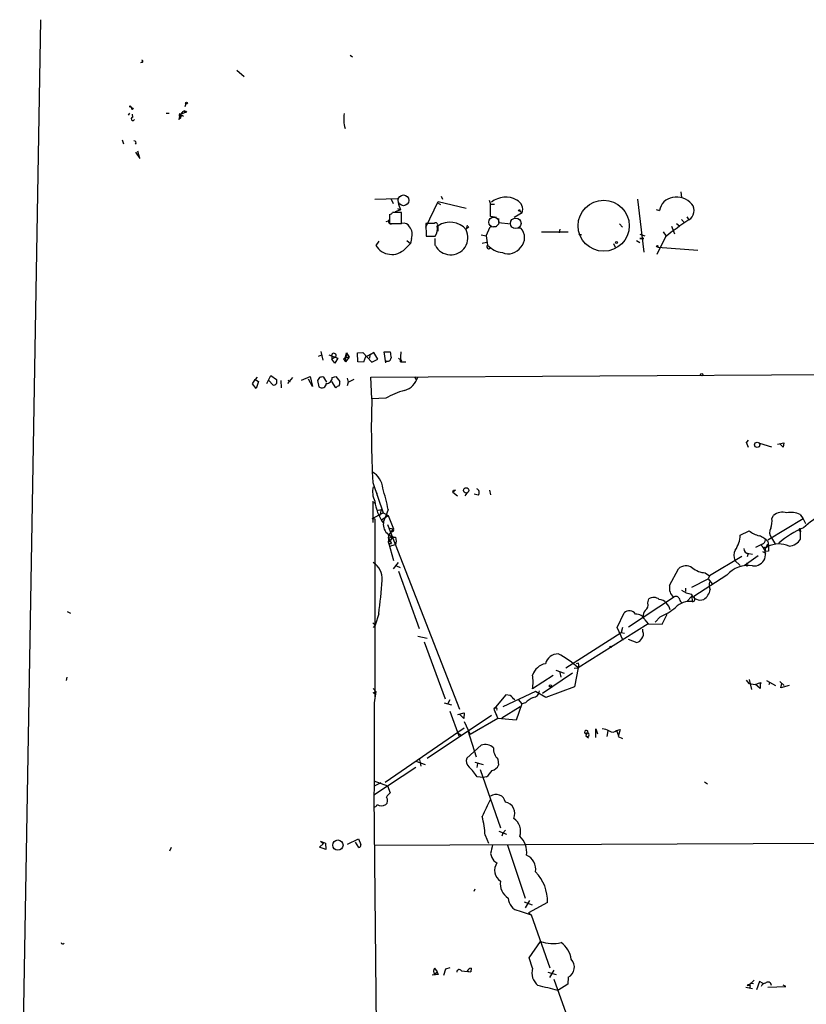
# Model space of a CAD drawing. Extents: x 2 to 1114, y 4593 to 5505.
# Drawn here: x 2 to 137, y 5336 to 5505 of the extents above; entities that cross this region are included whole.
import ezdxf

# ---------------------------------------------------------------- set-up
doc = ezdxf.new("R2010")
doc.units = 0
doc.header["$MEASUREMENT"] = 0
doc.layers.add('MAIN', color=5, linetype='CONTINUOUS')

msp = doc.modelspace()

# ---------------------------------------------------------------- linework, layer by layer
at = {"layer": 'MAIN'}
for p, q in [((5.6727, 5504.9221), (2.1167, 5299.8594)), ((58.674, 5498.8261), (59.0973, 5498.5721)), ((23.0293, 5497.6408), (22.7753, 5497.5561)), ((39.2853, 5496.2861), (40.5553, 5495.1854)), ((20.9973, 5490.1901), (21.336, 5489.7668)), ((30.5647, 5490.5288), (30.3953, 5490.0208)), ((20.7433, 5488.5814), (20.9973, 5488.9201)), ((21.5053, 5488.2428), (21.4207, 5488.7508)), ((27.178, 5488.9201), (27.686, 5488.9201)), ((29.6333, 5488.0734), (29.3793, 5487.8194)), ((29.8873, 5489.0048), (29.6333, 5488.4968)), ((30.226, 5489.3434), (30.3953, 5489.0894)), ((19.6427, 5484.3481), (19.8967, 5483.6708)), ((21.9287, 5482.2314), (22.6907, 5481.1308)), ((22.6907, 5481.1308), (22.352, 5482.4008)), ((74.2527, 5474.6961), (74.5067, 5474.1881)), ((115.316, 5475.4581), (115.4007, 5474.4421)), ((62.9073, 5474.1881), (66.802, 5474.2728)), ((65.7013, 5474.1881), (66.04, 5473.4261)), ((66.802, 5474.2728), (66.9713, 5473.3414)), ((66.802, 5474.2728), (66.9713, 5473.3414)), ((66.9713, 5473.3414), (67.31, 5472.3254)), ((71.628, 5469.3621), (73.7447, 5473.7648)), ((73.7447, 5473.7648), (78.5707, 5472.6641)), ((73.7447, 5473.5108), (74.168, 5473.2568)), ((82.4653, 5474.0188), (82.7193, 5473.3414)), ((82.7193, 5473.3414), (83.3967, 5473.3414)), ((82.7193, 5471.2248), (82.7193, 5473.3414)), ((107.8653, 5474.1881), (108.966, 5465.1288)), ((65.4473, 5471.5634), (65.4473, 5470.0394)), ((67.31, 5472.3254), (66.3787, 5471.9868)), ((66.802, 5472.5794), (67.31, 5472.3254)), ((67.4793, 5470.0394), (67.4793, 5471.9021)), ((83.7353, 5471.0554), (82.7193, 5471.2248)), ((88.138, 5471.8174), (86.7833, 5471.0554)), ((87.7147, 5472.1561), (88.138, 5471.8174)), ((111.0827, 5472.4101), (111.6753, 5472.2408)), ((64.8547, 5470.3781), (65.278, 5470.4628)), ((65.278, 5470.6321), (65.278, 5470.4628)), ((65.4473, 5470.0394), (67.4793, 5470.0394)), ((65.8707, 5470.0394), (66.3787, 5470.0394)), ((73.0673, 5470.0394), (71.628, 5470.0394)), ((71.628, 5470.0394), (71.7127, 5467.8381)), ((73.7447, 5468.6848), (73.7447, 5469.6161)), ((78.74, 5469.7008), (78.5707, 5469.0234)), ((82.6347, 5469.4468), (83.82, 5469.5314)), ((84.074, 5470.8861), (84.074, 5470.2088)), ((84.074, 5470.2088), (86.1907, 5469.9548)), ((104.8173, 5469.9548), (105.3253, 5469.3621)), ((113.7073, 5469.5314), (114.2153, 5468.2614)), ((114.554, 5470.0394), (115.062, 5469.6161)), ((115.4007, 5470.7168), (115.9087, 5470.1241)), ((116.332, 5471.1401), (116.6707, 5470.6321)), ((71.7127, 5467.8381), (73.2367, 5467.8381)), ((78.994, 5469.4468), (78.5707, 5469.0234)), ((81.1107, 5468.0921), (81.9573, 5467.9228)), ((81.9573, 5467.9228), (82.6347, 5469.4468)), ((81.9573, 5467.9228), (82.2113, 5466.3141)), ((86.614, 5469.2774), (87.884, 5469.1928)), ((91.44, 5468.6001), (96.012, 5468.6001)), ((94.5727, 5469.0234), (94.488, 5468.4308)), ((97.79, 5468.2614), (98.298, 5468.0921)), ((108.2887, 5468.1768), (109.1353, 5467.9228)), ((112.268, 5468.6001), (112.776, 5467.8381)), ((63.5847, 5466.9914), (63.0767, 5466.2294)), ((68.072, 5465.6368), (69.0033, 5466.5681)), ((68.4107, 5467.0761), (69.0033, 5466.5681)), ((69.1727, 5467.4148), (69.0033, 5466.5681)), ((73.2367, 5466.2294), (73.2367, 5467.4148)), ((81.28, 5466.6528), (82.042, 5466.8221)), ((103.8013, 5466.5681), (104.0553, 5465.9754)), ((107.696, 5467.0761), (108.2887, 5466.7374)), ((108.2887, 5467.4148), (108.966, 5467.4148)), ((108.2887, 5467.4148), (108.966, 5467.4148)), ((108.966, 5467.4148), (108.2887, 5467.4148)), ((112.6913, 5467.7534), (111.1673, 5464.7054)), ((111.3367, 5465.9754), (118.1947, 5465.4674)), ((53.6787, 5448.1108), (54.0173, 5446.5868)), ((57.912, 5447.0948), (58.0813, 5447.8568)), ((58.0813, 5447.8568), (58.5047, 5447.0948)), ((59.944, 5447.8568), (60.8753, 5447.9414)), ((60.0287, 5446.3328), (59.944, 5447.8568)), ((60.8753, 5447.9414), (62.3993, 5446.2481)), ((61.2987, 5447.1794), (62.738, 5447.9414)), ((62.738, 5447.9414), (62.0607, 5447.4334)), ((63.4153, 5446.7561), (62.738, 5447.9414)), ((64.77, 5446.1634), (64.516, 5448.0261)), ((64.516, 5448.0261), (65.532, 5448.0261)), ((67.31, 5446.3328), (67.3947, 5448.0261)), ((53.2553, 5447.2641), (53.848, 5447.5181)), ((55.0333, 5447.5181), (56.5573, 5446.9254)), ((55.5413, 5447.2641), (55.5413, 5446.7561)), ((56.134, 5447.0948), (55.5413, 5446.7561)), ((56.0493, 5446.0788), (55.5413, 5446.7561)), ((56.5573, 5446.9254), (56.0493, 5446.0788)), ((57.5733, 5446.8408), (57.912, 5446.3328)), ((57.912, 5447.0948), (58.5047, 5447.0948)), ((57.912, 5447.0948), (57.912, 5446.3328)), ((58.5047, 5447.0948), (57.912, 5446.3328)), ((60.96, 5446.2481), (60.0287, 5446.3328)), ((61.2987, 5447.1794), (60.96, 5446.2481)), ((62.0607, 5447.4334), (61.976, 5446.9254)), ((62.3993, 5446.2481), (63.4153, 5446.7561)), ((67.4793, 5446.5868), (67.31, 5446.3328)), ((67.31, 5446.3328), (68.2413, 5446.3328)), ((62.23, 5443.7081), (157.988, 5444.2161)), ((41.9947, 5442.5228), (42.418, 5443.2848)), ((42.7567, 5443.7081), (42.418, 5443.2848)), ((42.418, 5443.2848), (43.0107, 5442.9461)), ((43.0107, 5442.9461), (42.5873, 5441.7608)), ((44.45, 5442.6074), (45.1273, 5443.9621)), ((45.466, 5442.3534), (44.7887, 5443.1154)), ((45.1273, 5443.9621), (46.0587, 5443.2848)), ((46.8207, 5443.1154), (46.9053, 5441.8454)), ((48.006, 5442.6074), (48.8527, 5443.6234)), ((48.006, 5443.2001), (48.4293, 5442.9461)), ((50.3767, 5443.2001), (51.816, 5443.7928)), ((52.2393, 5442.0994), (51.562, 5443.3694)), ((51.816, 5443.7928), (52.2393, 5442.0994)), ((53.4247, 5443.6234), (53.086, 5443.1154)), ((53.086, 5443.1154), (53.34, 5442.0148)), ((54.6947, 5442.8614), (54.1867, 5443.7081)), ((56.2187, 5441.8454), (55.5413, 5442.9461)), ((55.626, 5443.6234), (56.2187, 5443.7928)), ((56.2187, 5443.7928), (56.896, 5442.9461)), ((58.166, 5443.5388), (58.3353, 5442.8614)), ((58.3353, 5442.8614), (58.166, 5442.1841)), ((58.3353, 5442.8614), (59.3513, 5443.3694)), ((62.3993, 5439.9828), (62.23, 5443.7081)), ((69.6807, 5443.7928), (69.9347, 5443.2848)), ((42.5873, 5441.7608), (41.9947, 5442.5228)), ((64.77, 5440.0674), (62.3993, 5439.9828)), ((126.8307, 5432.8708), (126.4073, 5432.3628)), ((126.492, 5432.5321), (126.8307, 5431.6854)), ((131.826, 5432.1934), (132.9267, 5432.4474)), ((132.9267, 5432.4474), (132.842, 5431.6854)), ((132.9267, 5432.4474), (132.842, 5431.6854)), ((128.778, 5432.3628), (130.81, 5431.7701)), ((132.334, 5432.1934), (132.842, 5431.6854)), ((62.5687, 5425.6741), (64.3467, 5420.4248)), ((76.708, 5424.3194), (76.2847, 5423.9808)), ((76.2847, 5423.9808), (76.3693, 5424.3194)), ((76.2847, 5423.9808), (77.0467, 5423.3881)), ((76.3693, 5424.3194), (76.708, 5424.3194)), ((76.3693, 5424.3194), (76.708, 5424.3194)), ((82.55, 5424.3194), (82.7193, 5423.5574)), ((82.55, 5424.3194), (82.7193, 5423.5574)), ((82.55, 5424.3194), (82.7193, 5423.5574)), ((62.5687, 5422.4568), (62.5687, 5418.8161)), ((63.246, 5423.8961), (63.246, 5423.4728)), ((78.6553, 5423.8114), (78.3167, 5423.3881)), ((80.6027, 5423.4728), (79.9253, 5423.6421)), ((63.246, 5420.8481), (64.008, 5421.0174)), ((64.008, 5421.0174), (63.754, 5420.0014)), ((65.1933, 5421.0174), (64.6007, 5419.4934)), ((62.484, 5419.4934), (64.3467, 5420.4248)), ((62.484, 5419.4934), (62.9073, 5419.4088)), ((62.484, 5419.4934), (62.9073, 5419.4088)), ((62.9073, 5419.4088), (62.9073, 5388.9288)), ((64.0927, 5419.3241), (65.1933, 5420.0014)), ((64.3467, 5420.4248), (65.1933, 5420.0014)), ((65.1933, 5420.0014), (66.1247, 5417.7154)), ((136.2287, 5419.4088), (130.2173, 5415.7681)), ((130.8947, 5419.4934), (131.1487, 5420.0014)), ((135.7207, 5420.1708), (136.2287, 5419.4088)), ((136.2287, 5419.4088), (136.652, 5418.6468)), ((65.1087, 5418.4774), (77.3853, 5386.8121)), ((65.278, 5416.5301), (66.1247, 5417.7154)), ((65.4473, 5417.8001), (66.1247, 5417.7154)), ((125.476, 5416.6148), (127, 5417.3768)), ((135.636, 5417.3768), (135.89, 5417.2921)), ((135.8053, 5415.9374), (135.8053, 5417.7154)), ((65.278, 5416.5301), (65.1933, 5416.1914)), ((65.1933, 5416.1914), (65.9553, 5416.2761)), ((65.1933, 5416.1914), (65.786, 5415.1754)), ((65.278, 5416.5301), (65.278, 5415.3448)), ((65.3627, 5415.5988), (65.6167, 5415.7681)), ((65.9553, 5416.2761), (65.6167, 5415.7681)), ((66.4633, 5416.2761), (66.548, 5415.5988)), ((66.548, 5415.5988), (66.4633, 5415.0061)), ((130.81, 5416.1914), (131.4873, 5415.0061)), ((65.278, 5415.3448), (66.1247, 5412.2968)), ((65.4473, 5415.1754), (65.786, 5415.1754)), ((65.4473, 5414.7521), (66.4633, 5415.0061)), ((129.2013, 5415.0908), (128.1007, 5414.4981)), ((129.3707, 5414.4981), (130.1327, 5414.6674)), ((129.7093, 5414.4981), (129.7093, 5413.8208)), ((130.302, 5413.9054), (129.7093, 5413.8208)), ((130.3867, 5414.6674), (130.1327, 5414.6674)), ((130.2173, 5415.5141), (130.302, 5414.9214)), ((125.73, 5412.9741), (120.2267, 5409.6721)), ((124.5447, 5412.2968), (125.476, 5411.4501)), ((126.1533, 5411.4501), (128.524, 5413.1434)), ((126.8307, 5413.5668), (126.6613, 5412.8894)), ((126.9153, 5413.4821), (127.5927, 5413.3974)), ((129.286, 5413.8208), (129.8787, 5413.5668)), ((66.8867, 5411.9581), (66.04, 5410.8574)), ((66.6327, 5411.3654), (67.2253, 5411.1114)), ((113.3687, 5407.9788), (114.8927, 5410.8574)), ((126.5767, 5411.8734), (126.5767, 5411.2808)), ((66.9713, 5410.4341), (70.5273, 5400.6128)), ((117.1787, 5407.7248), (119.9727, 5409.1641)), ((123.19, 5409.7568), (117.5173, 5406.1161)), ((119.4647, 5410.1801), (120.2267, 5409.6721)), ((120.2267, 5409.6721), (119.9727, 5409.1641)), ((119.9727, 5409.1641), (120.65, 5408.3174)), ((116.078, 5407.5554), (116.078, 5406.9628)), ((114.046, 5405.9468), (106.3413, 5400.8668)), ((109.6433, 5405.0154), (109.8127, 5405.6928)), ((117.1787, 5406.2008), (116.332, 5405.2694)), ((117.1787, 5406.2008), (117.2633, 5405.2694)), ((10.2447, 5403.5761), (10.8373, 5403.2374)), ((63.5847, 5403.1528), (62.992, 5401.2054)), ((104.394, 5400.7821), (105.5793, 5403.3221)), ((109.1353, 5402.1368), (109.728, 5401.4594)), ((111.76, 5402.6448), (110.9133, 5401.7134)), ((112.0987, 5401.3748), (112.9453, 5403.0681)), ((62.5687, 5401.6288), (62.992, 5401.2054)), ((62.992, 5401.2054), (62.6533, 5400.7821)), ((109.728, 5401.4594), (97.7053, 5393.9241)), ((105.41, 5398.5808), (104.394, 5400.7821)), ((105.3253, 5400.7821), (105.0713, 5399.9354)), ((108.7967, 5400.1048), (108.7967, 5400.5281)), ((109.728, 5401.4594), (112.0987, 5401.3748)), ((70.2733, 5399.3428), (71.882, 5399.0041)), ((95.5887, 5393.9241), (105.0713, 5399.9354)), ((105.0713, 5399.9354), (105.664, 5399.8508)), ((106.2567, 5398.8348), (107.7807, 5398.2421)), ((71.374, 5398.3268), (74.93, 5388.5901)), ((97.028, 5393.8394), (97.7053, 5393.9241)), ((97.7053, 5393.9241), (97.1127, 5390.6221)), ((97.79, 5394.6861), (97.3667, 5394.6014)), ((10.16, 5392.3154), (10.0753, 5391.7228)), ((93.472, 5392.5694), (89.916, 5390.2834)), ((96.774, 5392.9928), (91.6093, 5389.5214)), ((93.8953, 5393.5008), (95.3347, 5392.9928)), ((94.5727, 5393.0774), (94.742, 5392.3154)), ((62.6533, 5390.3681), (63.0767, 5389.8601)), ((97.1127, 5390.6221), (92.202, 5388.8441)), ((126.492, 5391.8074), (126.9153, 5391.2148)), ((126.9153, 5391.2148), (128.1007, 5391.0454)), ((127, 5391.8921), (127.4233, 5390.1988)), ((128.8627, 5390.3681), (128.1007, 5391.0454)), ((128.8627, 5391.3841), (128.8627, 5390.3681)), ((129.9633, 5391.7228), (131.4873, 5390.8761)), ((130.556, 5391.4688), (130.3867, 5390.9608)), ((132.2493, 5391.5534), (133.0113, 5390.8761)), ((132.4187, 5390.4528), (132.588, 5391.2148)), ((133.858, 5390.8761), (132.4187, 5390.4528)), ((62.6533, 5389.6061), (63.0767, 5389.8601)), ((62.6533, 5389.6061), (63.0767, 5389.8601)), ((62.6533, 5389.6061), (62.992, 5389.5214)), ((63.0767, 5389.8601), (62.8227, 5387.9128)), ((85.344, 5389.2674), (83.312, 5386.8121)), ((90.424, 5389.8601), (84.836, 5387.2354)), ((86.106, 5389.1828), (85.344, 5389.2674)), ((92.202, 5388.8441), (90.424, 5389.8601)), ((62.8227, 5387.9128), (62.8227, 5386.7274)), ((62.8227, 5387.9128), (62.8227, 5373.6041)), ((74.7607, 5387.9128), (76.0307, 5387.5741)), ((75.7767, 5388.4208), (75.3533, 5387.6588)), ((87.7993, 5387.2354), (84.6667, 5385.2881)), ((88.0533, 5387.7434), (87.122, 5384.9494)), ((87.4607, 5388.5054), (88.0533, 5387.7434)), ((88.7307, 5387.9128), (88.0533, 5387.7434)), ((82.8887, 5385.7114), (71.882, 5378.3454)), ((75.7767, 5386.4734), (77.3007, 5382.2401)), ((77.1313, 5385.8808), (78.232, 5386.2194)), ((78.1473, 5385.2034), (77.47, 5385.8808)), ((78.232, 5386.2194), (78.1473, 5385.2034)), ((83.9893, 5385.2034), (79.248, 5382.4941)), ((83.312, 5386.8121), (83.7353, 5385.7961)), ((83.312, 5386.8121), (83.9893, 5385.2034)), ((87.122, 5384.9494), (83.9893, 5385.2034)), ((78.232, 5383.5948), (64.6853, 5374.2814)), ((78.232, 5384.6954), (79.248, 5382.4941)), ((77.0467, 5382.7481), (77.6393, 5382.4094)), ((78.8247, 5383.1714), (80.264, 5378.6841)), ((99.2293, 5382.6634), (99.06, 5382.2401)), ((99.06, 5382.2401), (99.4833, 5381.9014)), ((99.2293, 5382.6634), (99.3987, 5382.7481)), ((100.7533, 5381.9861), (100.7533, 5383.4254)), ((100.7533, 5383.4254), (101.0073, 5382.5788)), ((102.7853, 5383.0868), (102.616, 5382.1554)), ((104.3093, 5383.1714), (104.902, 5383.3408)), ((104.3093, 5383.1714), (104.5633, 5382.4094)), ((104.902, 5383.3408), (104.5633, 5382.1554)), ((104.5633, 5382.1554), (105.3253, 5381.8168)), ((78.6553, 5378.4301), (81.1107, 5380.6314)), ((69.9347, 5376.8214), (62.738, 5372.0801)), ((69.9347, 5377.9221), (71.5433, 5377.3294)), ((70.5273, 5378.3454), (70.6967, 5377.6681)), ((70.6967, 5377.6681), (70.7813, 5377.0754)), ((80.01, 5377.7528), (81.4493, 5377.3294)), ((80.518, 5377.4988), (80.3487, 5376.8214)), ((83.9893, 5378.2608), (84.074, 5377.2448)), ((81.4493, 5375.1281), (80.4333, 5375.2128)), ((80.9413, 5376.4828), (84.4127, 5366.4921)), ((82.042, 5375.2128), (81.4493, 5375.1281)), ((62.738, 5374.5354), (65.1087, 5373.6888)), ((62.8227, 5373.6041), (62.738, 5371.8261)), ((63.9233, 5374.1968), (62.8227, 5373.6041)), ((65.1087, 5373.6888), (65.532, 5372.5034)), ((119.38, 5374.3661), (119.888, 5374.0274)), ((62.738, 5372.0801), (63.5847, 5285.3814)), ((81.788, 5365.2221), (82.3807, 5363.8674)), ((84.1587, 5365.8994), (85.4287, 5365.3914)), ((84.836, 5365.5608), (84.6667, 5365.0528)), ((85.2593, 5366.0688), (84.836, 5365.5608)), ((53.4247, 5363.1901), (54.102, 5363.7828)), ((53.594, 5364.2061), (54.102, 5363.7828)), ((53.594, 5364.2061), (54.102, 5363.7828)), ((53.594, 5364.2061), (54.4407, 5363.8674)), ((54.4407, 5363.8674), (54.5253, 5362.7668)), ((58.2507, 5363.6981), (60.1133, 5364.6294)), ((60.198, 5363.1054), (59.6053, 5364.0368)), ((60.1133, 5364.6294), (60.5367, 5363.6134)), ((62.8227, 5363.5288), (157.0567, 5363.9521)), ((85.598, 5363.5288), (88.646, 5354.4694)), ((28.0247, 5363.1054), (27.7707, 5362.5128)), ((54.5253, 5362.7668), (53.4247, 5363.1901)), ((83.312, 5360.8194), (83.82, 5360.4808)), ((80.01, 5355.9934), (79.8407, 5355.5701)), ((88.4767, 5353.7921), (89.8313, 5353.2841)), ((89.408, 5354.0461), (88.646, 5352.7761)), ((92.456, 5353.7074), (89.2387, 5351.9294)), ((87.63, 5352.2681), (89.662, 5351.5908)), ((89.2387, 5351.9294), (89.662, 5351.5908)), ((89.662, 5351.5908), (92.8793, 5342.5314)), ((89.3233, 5344.2248), (91.2707, 5347.0188)), ((89.916, 5342.4468), (89.3233, 5344.2248)), ((73.152, 5342.4468), (73.5753, 5341.8541)), ((73.152, 5341.4308), (73.5753, 5341.8541)), ((73.8293, 5341.3461), (73.5753, 5341.8541)), ((75.0147, 5342.2774), (74.676, 5341.1768)), ((75.7767, 5342.5314), (75.0147, 5342.2774)), ((77.724, 5342.0234), (79.3327, 5341.8541)), ((78.74, 5341.9388), (79.3327, 5341.8541)), ((79.4173, 5342.4468), (79.3327, 5341.8541)), ((92.5407, 5341.7694), (93.98, 5341.3461)), ((93.5567, 5342.1081), (92.7947, 5340.8381)), ((93.5567, 5340.5841), (97.1127, 5330.6781)), ((95.9273, 5339.7374), (94.234, 5338.6368)), ((96.012, 5340.9228), (95.9273, 5339.7374)), ((127.8467, 5340.4148), (127, 5339.5681)), ((127.254, 5339.9068), (127, 5339.5681)), ((127.254, 5339.9068), (127, 5339.5681)), ((127.254, 5339.9068), (127.762, 5339.8221)), ((128.778, 5340.1608), (128.27, 5338.7214)), ((129.3707, 5339.8221), (128.778, 5340.1608)), ((126.4073, 5339.2294), (127.5927, 5338.9754)), ((126.6613, 5339.4834), (127, 5339.5681)), ((130.2173, 5339.2294), (133.2653, 5339.3141)), ((133.2653, 5339.3141), (132.842, 5339.5681))]:
    msp.add_line(p, q, dxfattribs=at)
for centre, radius in [((21.4206, 5489.6822), 0.1197), ((30.6704, 5490.6347), 0.1496), ((30.5223, 5489.1318), 0.1338), ((102.0907, 5469.6179), 4.3735), ((87.6299, 5472.2408), 0.1197), ((104.2881, 5466.7586), 0.1496), ((111.2943, 5466.1025), 0.1338), ((118.872, 5444.1315), 0.1893), ((128.3677, 5432.0998), 0.4472), ((78.5437, 5424.3005), 0.4527), ((103.2933, 5397.4801), 0.1197), ((92.964, 5390.7915), 0.1693), ((56.5929, 5363.5365), 0.8793)]:
    msp.add_circle(centre, radius, dxfattribs=at)
at = {"layer": 'MAIN', "color": 5}
for centre, radius in [((67.8179, 5473.9765), 0.9183), ((83.2696, 5470.2511), 0.8616), ((87.0373, 5470.0395), 0.9103)]:
    msp.add_circle(centre, radius, dxfattribs=at)
at = {"layer": 'MAIN'}
for centre, radius, start, end in [((23.0294, 5497.8101), 0.1693, 269.966157, 90.033843), ((21.082, 5490.0208), 0.1893, 116.578587, 206.578587), ((21.4912, 5487.9465), 0.2967, 87.275526, 334.635454), ((27.9392, 5488.5816), 1.6294, 332.109127, 8.96111), ((29.6247, 5488.5391), 0.2249, 109.748066, 250.251934), ((29.7179, 5489.8092), 0.9884, 260.143132, 313.261812), ((29.8873, 5488.2004), 0.2752, 26.574363, 206.555738), ((-54.5807, 5573.8365), 119.7132, 314.876914, 315.106131), ((63.1271, 5487.9243), 5.5445, 170.541925, 197.084875), ((21.7029, 5483.8401), 0.3399, 311.636339, 94.759442), ((85.2949, 5470.6976), 3.8321, 60.07375, 128.895647), ((86.4715, 5472.4101), 1.7687, 340.421787, 65.438889), ((114.1731, 5471.9443), 2.5153, 96.767325, 173.230413), ((114.5565, 5470.9781), 3.5301, 42.027266, 101.10303), ((115.7779, 5472.2018), 1.8058, 299.629968, 39.129565), ((65.3626, 5472.2407), 0.6826, 277.12814, 330.261365), ((66.7173, 5090.9024), 381.0005, 89.885409, 90.114591), ((65.6167, 5470.3104), 0.3714, 155.774365, 313.145356), ((67.8604, 5469.0174), 1.0641, 23.799568, 106.173193), ((73.3213, 5469.7854), 0.3592, 315, 135), ((71.4006, 5469.0858), 2.2199, 325.802397, 11.579728), ((75.773, 5466.5362), 3.6878, 40.655221, 123.367315), ((154.6285, 5413.971), 68.2003, 123.8185, 127.945572), ((67.289, 5468.145), 2.0203, 338.81161, 40.11712), ((75.9037, 5467.584), 2.9413, 206.924838, 26.929194), ((86.3122, 5467.5841), 2.2491, 314.335287, 45.664713), ((65.8112, 5467.9297), 3.22, 211.873166, 314.596117), ((82.4094, 5466.0353), 0.342, 125.395515, 335.001328), ((85.0723, 5468.8611), 3.8305, 221.677016, 265.192882), ((85.7869, 5467.2949), 2.4777, 245.292696, 327.821806), ((55.9011, 5447.4017), 0.3852, 307.194103, 200.928588), ((57.3053, 5447.6098), 0.8144, 289.213679, 17.656219), ((319.6124, 5489.8424), 257.4985, 189.345902, 189.575088), ((65.0998, 5447.0051), 0.6015, 236.748506, 0.476263), ((151.8752, 5573.7559), 152.6258, 236.200536, 236.42972), ((45.5718, 5442.9251), 0.5814, 259.515342, 326.875738), ((215.4086, 5442.9461), 169.3502, 179.885409, 180.114592), ((53.8286, 5442.6249), 0.7816, 231.310427, 358.717035), ((53.9749, 5442.1432), 1.5792, 82.29219, 110.390429), ((54.6184, 5443.615), 1.0076, 269.522357, 0.477643), ((55.3311, 5442.7343), 1.5792, 339.609571, 7.70781), ((67.0742, 5444.6212), 3.3269, 285.930019, 344.069981), ((56.7973, 5441.5208), 0.6634, 88.790861, 150.707168), ((71.6854, 5428.1416), 13.7858, 105.560441, 120.10811), ((222.0561, 5434.7176), 159.7436, 178.111171, 183.245398), ((60.7268, 5424.3712), 3.5468, 4.639685, 60.301604), ((65.8498, 5424.002), 3.3235, 164.107411, 207.705388), ((31.5784, 5414.3581), 34.2682, 11.205528, 17.491868), ((80.1456, 5423.9469), 0.6586, 313.954124, 72.038241), ((62.738, 5422.3721), 0.1893, 153.421413, 333.421413), ((71.078, 5423.473), 8.2337, 187.089542, 215.161278), ((148.6224, 5404.3858), 18.2685, 105.974648, 132.360209), ((66.5889, 5418.4966), 2.2241, 153.372736, 266.762581), ((126.9983, 5419.0281), 3.9241, 341.763593, 6.809894), ((132.6529, 5418.2631), 2.2988, 70.116979, 130.87056), ((134.235, 5417.2139), 3.3091, 63.322673, 103.99551), ((65.7647, 5417.5885), 0.3817, 273.198981, 19.417554), ((129.5827, 5420.4254), 3.9955, 229.729538, 257.138339), ((131.704, 5417.045), 1.2361, 142.348605, 223.675705), ((141.5174, 5404.765), 14.1142, 111.636248, 131.9625), ((135.7206, 5417.5461), 0.1893, 63.421413, 243.448488), ((65.3203, 5415.4718), 0.1339, 71.537987, 251.578587), ((120.5118, 5416.8585), 4.9702, 325.938728, 357.189521), ((127.5089, 5413.1025), 3.6265, 41.682348, 70.937517), ((129.0533, 5415.8174), 0.7415, 281.51299, 2.736234), ((133.5805, 5417.4002), 2.6626, 275.982312, 326.675188), ((65.3627, 5415.2601), 0.1198, 135, 314.966157), ((126.3647, 5413.1012), 1.9898, 150.706555, 203.844375), ((126.9365, 5414.3499), 0.8681, 181.392836, 268.600566), ((127.8145, 5413.3449), 1.9919, 263.60676, 52.321796), ((129.6978, 5415.1407), 0.6428, 271.025259, 340.051164), ((130.1567, 5414.8348), 0.1691, 30.795291, 261.841149), ((132.0874, 5410.6625), 4.4565, 66.58971, 116.015944), ((130.4713, 5414.8367), 0.1893, 153.421413, 243.448488), ((384.3018, 5414.4134), 254.0003, 179.885409, 180.114592), ((60.784, 5409.1185), 3.3996, 356.485586, 56.643212), ((116.18, 5409.5148), 1.86, 54.379604, 133.795395), ((119.6543, 5413.9582), 3.7829, 230.797553, 267.127081), ((126.7883, 5406.7376), 4.6972, 80.139418, 140.001235), ((-56.5436, 5418.4268), 121.0954, 352.753872, 355.492567), ((115.6119, 5407.5976), 2.2753, 170.355529, 226.511886), ((117.6259, 5410.3242), 3.822, 234.39366, 262.000281), ((117.954, 5407.6292), 2.3799, 301.87294, 352.083366), ((122.0648, 5408.0909), 1.923, 162.907786, 204.239293), ((110.6475, 5404.5123), 1.4458, 49.280072, 125.266345), ((111.3013, 5403.4403), 2.187, 10.266886, 82.396008), ((114.4795, 5405.5513), 0.5869, 31.978476, 137.624507), ((116.6039, 5406.2673), 1.6763, 193.988163, 224.129898), ((118.6319, 5407.1637), 1.6598, 202.094357, 290.40898), ((117.3672, 5405.5735), 0.3214, 251.136553, 6.180715), ((244.6019, 5448.2121), 133.8752, 198.327138, 198.556321), ((110.4969, 5402.6226), 1.7003, 138.674281, 179.251915), ((108.6698, 5404.6343), 1.0454, 301.756151, 21.379055), ((108.3603, 5411.1375), 9.1479, 291.816646, 311.189755), ((116.8811, 5401.7664), 3.5238, 83.773289, 135.108075), ((106.4541, 5402.437), 1.2445, 30.471848, 134.664674), ((107.7363, 5401.5753), 1.5074, 21.868459, 97.992496), ((107.4702, 5399.4979), 1.2936, 283.888001, 333.43693), ((107.8226, 5399.6392), 1.0797, 318.187532, 25.546852), ((94.3086, 5394.0303), 2.2645, 89.744454, 165.392432), ((86.2449, 5381.1569), 17.1564, 48.087456, 61.926767), ((92.6744, 5391.7538), 2.9016, 101.069444, 161.924101), ((96.6051, 5394.4321), 1.2118, 335.215613, 12.09905), ((81.664, 5391.4688), 8.3367, 351.825382, 8.173937), ((129.5816, 5387.4498), 3.8886, 98.125101, 112.385024), ((129.0744, 5391.5957), 0.2993, 224.986465, 261.856362), ((-104.0379, 5198.2768), 269.4435, 44.885439, 45.114591), ((92.4449, 5384.1794), 5.2663, 117.653548, 134.852291), ((89.9414, 5390.004), 1.1614, 272.926704, 357.078223), ((83.592, 5386.8054), 0.2801, 324.505134, 178.629255), ((99.1205, 5382.8812), 0.3084, 334.432019, 258.686424), ((99.314, 5382.4094), 0.3053, 213.684862, 146.299523), ((101.967, 5381.5769), 1.852, 54.618412, 93.498175), ((103.6211, 5383.9272), 1.0221, 235.305556, 312.319689), ((81.8393, 5378.7712), 1.9978, 45.991711, 111.389201), ((85.5828, 5380.0071), 2.3641, 175.12264, 227.619526), ((79.9338, 5377.9645), 1.3607, 159.989551, 231.064645), ((69.4433, 5367.8095), 13.251, 33.965771, 43.352421), ((82.644, 5377.8187), 1.5409, 282.339655, 338.132994), ((79.2047, 5378.558), 4.3864, 310.303627, 329.221727), ((64.1741, 5371.1971), 0.939, 309.390726, 35.424901), ((66.7605, 5370.9364), 1.9912, 128.095812, 156.153792), ((83.67, 5370.6046), 1.6155, 10.347986, 126.048494), ((62.7737, 5370.6247), 0.5777, 266.457073, 344.611795), ((64.0504, 5371.6571), 1.387, 238.742952, 301.253517), ((801.6209, 5031.2091), 795.3712, 154.6839931, 154.9131795), ((84.9219, 5368.9532), 1.9707, 334.371156, 80.141914), ((65.9112, 5364.364), 15.9, 3.093679, 14.85152), ((85.3017, 5365.9418), 2.5716, 339.775141, 57.094757), ((85.1144, 5362.2678), 3.8102, 353.483784, 46.964307), ((60.0814, 5363.5501), 0.4597, 284.692181, 7.91505), ((463.8936, 5278.1753), 390.3017, 167.355408, 167.584588), ((86.9402, 5363.2859), 4.3872, 195.826461, 214.208402), ((87.7052, 5359.3601), 2.7486, 351.562415, 64.233909), ((85.6666, 5359.2078), 2.2429, 145.418589, 236.010239), ((85.4652, 5354.0193), 6.9978, 357.445398, 44.876681), ((87.1963, 5356.8999), 2.8195, 170.853056, 239.546819), ((87.9559, 5354.4326), 2.1889, 179.036697, 261.437524), ((9.4942, 5346.8764), 0.2669, 185.806727, 335.28782), ((93.3398, 5353.0451), 6.3716, 251.050347, 283.495139), ((92.3773, 5343.4713), 4.1727, 6.875166, 54.054803), ((95.1832, 5342.6273), 1.8953, 295.930981, 45.143223), ((73.5751, 5337.4557), 3.8987, 86.261589, 102.538691), ((73.8295, 5341.9388), 0.8468, 143.136869, 216.863132), ((77.3712, 5341.8118), 0.4114, 30.954202, 185.915695), ((79.4961, 5341.6363), 0.8144, 95.553068, 158.194671), ((92.5372, 5341.6425), 2.7418, 162.941672, 231.950167), ((129.936, 5338.938), 0.9791, 98.338642, 157.410744), ((130.2113, 5339.4774), 0.5988, 0.574183, 134.181255), ((-119.1181, 4492.3498), 872.7662, 75.8503688, 76.0795421), ((126.9153, 5339.3141), 0.3053, 303.700477, 146.315138)]:
    msp.add_arc(centre, radius, start, end, dxfattribs=at)

doc.saveas('drawing.dxf')
